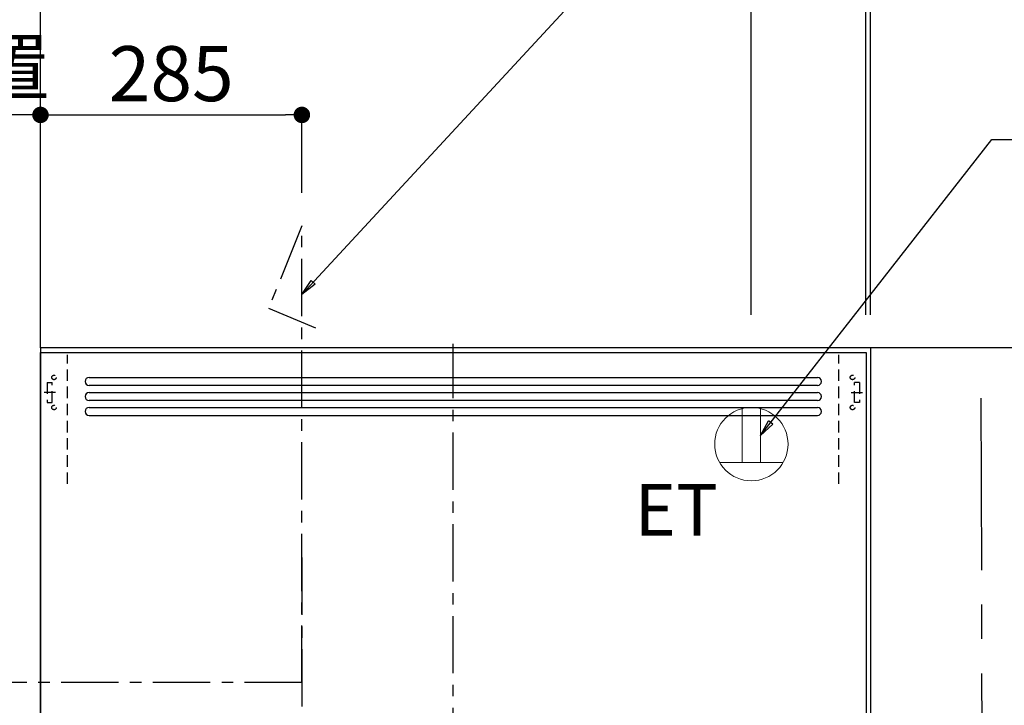
# Model space of a CAD drawing. Extents: x 0 to 26473, y -22053 to -13183.
# Drawn here: x 15424 to 16498, y -17862 to -17115 of the extents above; entities that cross this region are included whole.
import ezdxf

# ---------------------------------------------------------------- set-up
doc = ezdxf.new("R2010")
doc.units = 0
doc.header["$LTSCALE"] = 50
doc.header["$MEASUREMENT"] = 0
doc.linetypes.add('CENTER', pattern=[2, 1.25, -0.25, 0.25, -0.25])
doc.linetypes.add('HIDDEN', pattern=[0.375, 0.25, -0.125])
doc.layers.get('0').update_dxf_attribs({"linetype": 'CONTINUOUS'})
doc.layers.get('DEFPOINTS').update_dxf_attribs({"color": 146, "linetype": 'CONTINUOUS'})
for name, color, linetype in [('111-壁仕上', 3, 'CONTINUOUS'), ('150-機器', 8, 'CONTINUOUS'), ('160-文字', 254, 'CONTINUOUS'), ('166-寸法B', 11, 'CONTINUOUS'), ('180-補助', 161, 'CONTINUOUS')]:
    doc.layers.add(name, color=color, linetype=linetype)
doc.styles.add('KH001', font='txt')
doc.styles.add('ＭＳ ゴシック', font='txt', dxfattribs={"height": 10})
doc.dimstyles.new('KH1xx030', dxfattribs={"dimscale": 30, "dimtxt": 2, "dimasz": 0.6, "dimexe": 0.3, "dimexo": 1.2, "dimgap": 0.5, "dimtad": 3, "dimdec": 1, "dimdsep": 46, "dimlunit": 6, "dimtxsty": 'KH001', "dimblk": 'DOT', "dimcen": 1, "dimdle": 1, "dimclrd": 256, "dimclre": 256, "dimclrt": 256, "dimadec": 0, "dimazin": 0, "dimtfac": 1, "dimtdec": 1, "dimtix": 1, "dimtmove": 2, "dimatfit": 3, "dimldrblk": 'CLOSEDBLANK', "dimfxl": 1, "dimtolj": 1, "dimtzin": 0, "dimlwd": -1, "dimlwe": -1, "dimarcsym": 0})

# ---------------------------------------------------------------- blocks, each defined once
blk = doc.blocks.new('_Dot')
at = {"color": 0, "linetype": 'ByBlock', "lineweight": -2}
blk.add_line((-0.5, 0), (-1, 0), dxfattribs=at)
at = {"color": 0, "linetype": 'ByBlock', "const_width": 0.5}
blk.add_lwpolyline([(-0.25, 0, 1), (0.25, 0, 1)], format="xyb", close=True, dxfattribs=at)
blk = doc.blocks.new('*D189')
at = {"layer": '166-寸法B', "transparency": 16777216}
for p, q in [((15411, -17472.5), (14447.1, -17472.5)), ((14456.1, -19854.5), (14456.1, -17490.5)), ((15411, -19872.5), (14447.1, -19872.5))]:
    blk.add_line(p, q, dxfattribs=at)
at = {"layer": 'DEFPOINTS', "color": 0, "transparency": 16777216}
for p in [(14456.1, -17472.5), (15447, -17472.5), (15447, -19872.5)]:
    blk.add_point(p, dxfattribs=at)
at = {"layer": '166-寸法B', "transparency": 16777216, "xscale": 18, "yscale": 18, "zscale": 18}
for p, rotation in [((14456.1, -17472.5), 90), ((14456.1, -19872.5), 270)]:
    blk.add_blockref('_Dot', p, dxfattribs=dict(at, rotation=rotation))
at = {"layer": '166-寸法B', "transparency": 16777216, "insert": (14407.3, -18672.5), "char_height": 60, "attachment_point": 5, "rotation": 90, "style": 'KH001'}
blk.add_mtext('\\A1;2,400', dxfattribs=at)
blk = doc.blocks.new('_ClosedBlank')
at = {"color": 0, "linetype": 'ByBlock', "lineweight": -2}
for p, q in [((-1, 0.167), (0, 0)), ((-1, 0.167), (-1, -0.167)), ((0, 0), (-1, -0.167))]:
    blk.add_line(p, q, dxfattribs=at)
blk = doc.blocks.new('*D191')
at = {"layer": '166-寸法B', "transparency": 16777216}
for p, q in [((14861.1, -17459.5), (14861.1, -17441.5)), ((15412, -17477.5), (14852.1, -17477.5)), ((14861.1, -17577.5), (14861.1, -17477.5)), ((15411, -17577.5), (14852.1, -17577.5)), ((14861.1, -17595.5), (14861.1, -17613.5))]:
    blk.add_line(p, q, dxfattribs=at)
at = {"layer": 'DEFPOINTS', "color": 0, "transparency": 16777216}
for p in [(14861.1, -17477.5), (15448, -17477.5), (15447, -17577.5)]:
    blk.add_point(p, dxfattribs=at)
at = {"layer": '166-寸法B', "transparency": 16777216, "xscale": 18, "yscale": 18, "zscale": 18}
for p, rotation in [((14861.1, -17477.5), 270), ((14861.1, -17577.5), 90)]:
    blk.add_blockref('_Dot', p, dxfattribs=dict(at, rotation=rotation))
at = {"layer": '166-寸法B', "transparency": 16777216, "insert": (14816.1, -17527.5), "char_height": 60, "attachment_point": 5, "rotation": 90, "style": 'KH001'}
blk.add_mtext('\\A1;100', dxfattribs=at)
blk = doc.blocks.new('*D192')
at = {"layer": '166-寸法B', "transparency": 16777216}
for p, q in [((14861.1, -17547.5), (14861.1, -18041.4)), ((15411, -17577.5), (14852.1, -17577.5))]:
    blk.add_line(p, q, dxfattribs=at)
at = {"layer": 'DEFPOINTS', "color": 0, "transparency": 16777216}
for p in [(15447, -17577.5), (14742.4, -18011.4), (14861.1, -18011.4)]:
    blk.add_point(p, dxfattribs=at)
at = {"layer": '166-寸法B', "transparency": 16777216, "insert": (14811.7, -17794.5), "char_height": 60, "attachment_point": 5, "rotation": 90, "style": 'KH001'}
blk.add_mtext('\\A1;ｺﾝｾﾝﾄ位置', dxfattribs=at)
blk = doc.blocks.new('_None')
blk = doc.blocks.new('*D193')
at = {"layer": '166-寸法B', "transparency": 16777216}
for p, q in [((15411, -17477.5), (14582.1, -17477.5)), ((14591.1, -18159.5), (14591.1, -17495.5)), ((14965, -18177.5), (14582.1, -18177.5))]:
    blk.add_line(p, q, dxfattribs=at)
at = {"layer": 'DEFPOINTS', "color": 0, "transparency": 16777216}
for p in [(14591.1, -17477.5), (15447, -17477.5), (15001, -18177.5)]:
    blk.add_point(p, dxfattribs=at)
at = {"layer": '166-寸法B', "transparency": 16777216, "xscale": 18, "yscale": 18, "zscale": 18}
for p, rotation in [((14591.1, -17477.5), 90), ((14591.1, -18177.5), 270)]:
    blk.add_blockref('_Dot', p, dxfattribs=dict(at, rotation=rotation))
at = {"layer": '166-寸法B', "transparency": 16777216, "insert": (14546.1, -17827.5), "char_height": 60, "attachment_point": 5, "rotation": 90, "style": 'KH001'}
blk.add_mtext('\\A1;700', dxfattribs=at)
blk = doc.blocks.new('ADR-3A-9017L_S')
at = {"layer": '150-機器', "color": 161, "linetype": 'CENTER'}
for p, q in [((0, -50), (0, 709.4)), ((-165, 476.2), (-165, 203.6))]:
    blk.add_line(p, q, dxfattribs=at)
at = {"layer": '150-機器', "linetype": 'Continuous'}
for p, q in [((-397, 672.7), (397.1, 672.7)), ((397.1, 664), (-397, 664)), ((-397, 656.3), (397.1, 656.3)), ((397.1, 647.6), (-397, 647.6)), ((-397, 639.9), (397.1, 639.9)), ((-397, 631.2), (397.1, 631.2))]:
    blk.add_line(p, q, dxfattribs=at)
at = {"layer": '150-機器', "color": 6, "linetype": 'Continuous'}
blk.add_lwpolyline([(-450, 700), (450, 700), (450, 70), (-450, 70)], close=True, dxfattribs=at)
at = {"layer": '150-機器', "linetype": 'Continuous'}
for centre, start, end in [((-397, 668.3), 90, 270), ((397.1, 668.3), 270, 90), ((-397, 651.9), 90, 270), ((397.1, 651.9), 270, 90), ((-397, 635.6), 90, 270), ((397.1, 635.6), 270, 90)]:
    blk.add_arc(centre, 4.37, start, end, dxfattribs=at)
at = {"layer": 'DEFPOINTS', "linetype": 'HIDDEN'}
for p, q in [((-420.5, 556.5), (-420.5, 697.3)), ((420.5, 556.5), (420.5, 697.3)), ((-442.9, 667.2), (-437.4, 667.2)), ((-442.9, 667.2), (-442.9, 645.4)), ((-437.4, 645.4), (-437.4, 667.2)), ((442.9, 667.2), (437.5, 667.2)), ((437.5, 645.4), (437.5, 667.2)), ((442.9, 667.2), (442.9, 645.4)), ((433.7, 656.3), (446.2, 656.3)), ((-442.9, 645.4), (-437.4, 645.4)), ((442.9, 645.4), (437.5, 645.4))]:
    blk.add_line(p, q, dxfattribs=at)
at = {"layer": 'DEFPOINTS', "linetype": 'CENTER'}
blk.add_line((-433.7, 656.3), (-446.2, 656.3), dxfattribs=at)
at = {"layer": 'DEFPOINTS', "linetype": 'HIDDEN'}
for centre in [(-435.3, 672.7), (435.3, 672.7), (-435.3, 639.9), (435.3, 639.9)]:
    blk.add_circle(centre, 2.46, dxfattribs=at)
blk = doc.blocks.new('ｺﾝｾﾝﾄ 展開用')
at = {"layer": '160-文字', "color": 4, "linetype": 'Continuous', "lineweight": 20}
for p, q in [((-20, 34.6), (-20, -34.6)), ((38.7, 10), (-20, 10)), ((38.7, -10), (-20, -10))]:
    blk.add_line(p, q, dxfattribs=at)
blk.add_circle((0, 0), 40, dxfattribs=at)
blk = doc.blocks.new('*D266')
at = {"layer": '166-寸法B', "transparency": 16777216}
for p, q in [((15447, -17436.5), (15447, -17074.5)), ((16222, -17436.5), (16222, -17074.5)), ((16204, -17083.5), (15465, -17083.5))]:
    blk.add_line(p, q, dxfattribs=at)
at = {"layer": 'DEFPOINTS', "color": 0, "transparency": 16777216}
for p in [(15447, -17083.5), (15447, -17472.5), (16222, -17472.5)]:
    blk.add_point(p, dxfattribs=at)
at = {"layer": '166-寸法B', "transparency": 16777216, "xscale": 18, "yscale": 18, "zscale": 18, "rotation": 180}
blk.add_blockref('_Dot', (15447, -17083.5), dxfattribs=at)
at = {"layer": '166-寸法B', "transparency": 16777216, "xscale": 18, "yscale": 18, "zscale": 18}
blk.add_blockref('_Dot', (16222, -17083.5), dxfattribs=at)
at = {"layer": '166-寸法B', "transparency": 16777216, "insert": (15834.5, -17038.5), "char_height": 60, "attachment_point": 5, "style": 'KH001'}
blk.add_mtext('\\A1;775', dxfattribs=at)
blk = doc.blocks.new('*D267')
at = {"layer": '166-寸法B', "transparency": 16777216}
for p, q in [((14811.6, -17218.5), (14793.6, -17218.5)), ((15447, -17218.5), (14811.6, -17218.5)), ((15447, -17436.5), (15447, -17209.5)), ((15447, -17218.5), (15465, -17218.5))]:
    blk.add_line(p, q, dxfattribs=at)
at = {"layer": 'DEFPOINTS', "color": 0, "transparency": 16777216}
for p in [(14811.6, -17218.5), (14811.6, -17350.7), (15447, -17472.5)]:
    blk.add_point(p, dxfattribs=at)
at = {"layer": '166-寸法B', "transparency": 16777216, "insert": (15129.3, -17166.8), "char_height": 60, "attachment_point": 5, "style": 'KH001'}
blk.add_mtext('\\A1;上方排気ﾀﾞｸﾄ位置', dxfattribs=at)
blk = doc.blocks.new('*D268')
at = {"layer": '166-寸法B', "transparency": 16777216}
for p, q in [((15447, -17436.5), (15447, -17074.5)), ((15477, -17083.5), (14781.6, -17083.5))]:
    blk.add_line(p, q, dxfattribs=at)
at = {"layer": 'DEFPOINTS', "color": 0, "transparency": 16777216}
for p in [(14811.6, -17083.5), (14811.6, -17350.7), (15447, -17472.5)]:
    blk.add_point(p, dxfattribs=at)
at = {"layer": '166-寸法B', "transparency": 16777216, "insert": (15129.3, -17034.1), "char_height": 60, "attachment_point": 5, "style": 'KH001'}
blk.add_mtext('\\A1;ｺﾝｾﾝﾄ位置', dxfattribs=at)
blk = doc.blocks.new('*D269')
at = {"layer": '166-寸法B', "transparency": 16777216}
for p, q in [((15447, -17436.5), (15447, -17209.5)), ((15465, -17218.5), (15714, -17218.5)), ((15732, -17303.5), (15732, -17209.5))]:
    blk.add_line(p, q, dxfattribs=at)
at = {"layer": 'DEFPOINTS', "color": 0, "transparency": 16777216}
for p in [(15732, -17218.5), (15732, -17339.5), (15447, -17472.5)]:
    blk.add_point(p, dxfattribs=at)
at = {"layer": '166-寸法B', "transparency": 16777216, "xscale": 18, "yscale": 18, "zscale": 18, "rotation": 180}
blk.add_blockref('_Dot', (15447, -17218.5), dxfattribs=at)
at = {"layer": '166-寸法B', "transparency": 16777216, "xscale": 18, "yscale": 18, "zscale": 18}
blk.add_blockref('_Dot', (15732, -17218.5), dxfattribs=at)
at = {"layer": '166-寸法B', "transparency": 16777216, "insert": (15589.5, -17173.5), "char_height": 60, "attachment_point": 5, "style": 'KH001'}
blk.add_mtext('\\A1;285', dxfattribs=at)
blk = doc.blocks.new('*D271')
at = {"layer": '166-寸法B', "transparency": 16777216}
for p, q in [((15447, -17436.5), (15447, -16803.5)), ((16352, -17436.5), (16352, -16803.5)), ((15465, -16812.5), (16334, -16812.5))]:
    blk.add_line(p, q, dxfattribs=at)
at = {"layer": 'DEFPOINTS', "color": 0, "transparency": 16777216}
for p in [(16352, -16812.5), (15447, -17472.5), (16352, -17472.5)]:
    blk.add_point(p, dxfattribs=at)
at = {"layer": '166-寸法B', "transparency": 16777216, "xscale": 18, "yscale": 18, "zscale": 18, "rotation": 180}
blk.add_blockref('_Dot', (15447, -16812.5), dxfattribs=at)
at = {"layer": '166-寸法B', "transparency": 16777216, "xscale": 18, "yscale": 18, "zscale": 18}
blk.add_blockref('_Dot', (16352, -16812.5), dxfattribs=at)
at = {"layer": '166-寸法B', "transparency": 16777216, "insert": (15899.5, -16767.5), "char_height": 60, "attachment_point": 5, "style": 'KH001'}
blk.add_mtext('\\A1;905', dxfattribs=at)
blk = doc.blocks.new('*D272')
at = {"layer": '166-寸法B', "transparency": 16777216}
for p, q in [((15447, -17211.6), (15447, -16938.3)), ((16347, -17436.5), (16347, -16938.3)), ((16329, -16947.3), (15465, -16947.3))]:
    blk.add_line(p, q, dxfattribs=at)
at = {"layer": 'DEFPOINTS', "color": 0, "transparency": 16777216}
for p in [(15447, -16947.3), (15447, -17247.6), (16347, -17472.5)]:
    blk.add_point(p, dxfattribs=at)
at = {"layer": '166-寸法B', "transparency": 16777216, "xscale": 18, "yscale": 18, "zscale": 18, "rotation": 180}
blk.add_blockref('_Dot', (15447, -16947.3), dxfattribs=at)
at = {"layer": '166-寸法B', "transparency": 16777216, "xscale": 18, "yscale": 18, "zscale": 18}
blk.add_blockref('_Dot', (16347, -16947.3), dxfattribs=at)
at = {"layer": '166-寸法B', "transparency": 16777216, "insert": (15897, -16902.3), "char_height": 60, "attachment_point": 5, "style": 'KH001'}
blk.add_mtext('\\A1;900', dxfattribs=at)
blk = doc.blocks.new('*D276')
at = {"layer": '166-寸法B', "transparency": 16777216}
for p, q in [((16347, -17211.6), (16347, -16938.3)), ((16352, -17211.6), (16352, -16938.3)), ((16329, -16947.3), (16311, -16947.3)), ((16334, -16947.3), (16316, -16947.3)), ((16347, -16947.3), (16329, -16947.3)), ((16352, -16947.3), (16347, -16947.3)), ((16352, -16947.3), (16347, -16947.3)), ((16823.3, -16947.3), (16352, -16947.3)), ((16352, -16947.3), (16370, -16947.3)), ((16365, -16947.3), (16383, -16947.3)), ((16370, -16947.3), (16388, -16947.3))]:
    blk.add_line(p, q, dxfattribs=at)
at = {"layer": 'DEFPOINTS', "color": 0, "transparency": 16777216}
for p in [(16347, -16947.3), (16347, -17247.6), (16352, -17247.6)]:
    blk.add_point(p, dxfattribs=at)
at = {"layer": '166-寸法B', "transparency": 16777216, "xscale": 18, "yscale": 18, "zscale": 18}
blk.add_blockref('_Dot', (16352, -16947.3), dxfattribs=at)
at = {"layer": '166-寸法B', "transparency": 16777216, "xscale": 18, "yscale": 18, "zscale": 18, "rotation": 180}
blk.add_blockref('_Dot', (16347, -16947.3), dxfattribs=at)
at = {"layer": '166-寸法B', "transparency": 16777216, "insert": (16618.9, -16897.3), "char_height": 60, "attachment_point": 5, "style": 'KH001'}
blk.add_mtext('\\A1;5〈ｸﾘｱﾗﾝｽ〉', dxfattribs=at)

msp = doc.modelspace()

# ---------------------------------------------------------------- linework, layer by layer
at = {"layer": '111-壁仕上', "color": 253, "linetype": 'CENTER', "ltscale": 2}
msp.add_line((15447.04, -17472.51), (15447.04, -16261.47), dxfattribs=at)
at = {"layer": '111-壁仕上', "ltscale": 2}
for p, q in [((15447.04, -17472.51), (15447.04, -19872.51)), ((18310.94, -17472.51), (15447.04, -17472.51)), ((16352.04, -17472.51), (16352.04, -19012.51))]:
    msp.add_line(p, q, dxfattribs=at)
at = {"layer": '150-機器', "linetype": 'CENTER'}
for points in [[(15732.04, -17837.9), (15732.04, -17339.51), (15695.68, -17429.41), (15746.85, -17450.64)], [(15732.04, -17837.51), (15052.31, -17837.51), (15142.21, -17801.14), (15163.44, -17852.32)]]:
    msp.add_lwpolyline(points, dxfattribs=at)
at = {"layer": '180-補助', "linetype": 'CENTER', "ltscale": 3}
msp.add_lwpolyline([(16472.38, -17527.57), (16473.88, -18202.6, -0.4142136), (16273.88, -18402.6), (14945.73, -18402.6, -0.4142136), (14745.73, -18202.6), (14745.73, -16873.57, -0.4142136), (14945.73, -16673.57), (16273.88, -16673.57, -0.3055663), (16473.88, -16820.59), (16473.88, -16820.59)], format="xyb", dxfattribs=at)

# ---------------------------------------------------------------- block references
at = {"layer": '150-機器'}
msp.add_blockref('ADR-3A-9017L_S', (15897.04, -18177.51), dxfattribs=at)
at = {"layer": '160-文字', "rotation": 90}
msp.add_blockref('ｺﾝｾﾝﾄ 展開用', (16222.04, -17577.51), dxfattribs=at)

# ---------------------------------------------------------------- texts
at = {"layer": '160-文字', "color": 4, "lineweight": 0, "insert": (16094.87, -17621.21), "char_height": 56, "attachment_point": 1, "line_spacing_factor": 0.782827, "style": 'ＭＳ ゴシック'}
msp.add_mtext('ET', dxfattribs=at)

# ---------------------------------------------------------------- dimensions: what is measured, and where the dimension line sits
at = {"layer": '166-寸法B'}
for base, p1, p2, picture, middle in [((16352.04, -16812.53), (15447.04, -17472.51), (16352.04, -17472.51), '*D271', (15899.54, -16767.53)), ((15447.04, -17083.52), (16222.04, -17472.51), (15447.04, -17472.51), '*D266', (15834.54, -17038.52)), ((15732.04, -17218.52), (15447.04, -17472.51), (15732.04, -17339.51), '*D269', (15589.54, -17173.52))]:
    dim = msp.add_linear_dim(base=base, p1=p1, p2=p2, dimstyle='KH1xx030', dxfattribs=at)
    dim.commit()
    dim.dimension.update_dxf_attribs({"geometry": picture, "text_midpoint": middle})
for base, p1, p2, angle, picture, middle in [((15447.04, -16947.3), (16347.04, -17472.51), (15447.04, -17247.58), 180, '*D272', (15897.04, -16902.3)), ((14456.09, -17472.51), (15447.04, -19872.51), (15447.04, -17472.51), 90, '*D189', (14407.29, -18672.51))]:
    dim = msp.add_linear_dim(base=base, p1=p1, p2=p2, angle=angle, dimstyle='KH1xx030', dxfattribs=at)
    dim.commit()
    dim.dimension.update_dxf_attribs({"geometry": picture, "text_midpoint": middle})
dim = msp.add_linear_dim(base=(16347.04, -16947.3), p1=(16352.04, -17247.58), p2=(16347.04, -17247.58), angle=180, text='<>〈ｸﾘｱﾗﾝｽ〉', dimstyle='KH1xx030', override={"dimtmove": 1}, dxfattribs=at)
dim.commit()
dim.dimension.update_dxf_attribs({"geometry": '*D276', "text_midpoint": (16618.85, -16947.3), "dimtype": 160})
for base, text, picture, middle in [((14811.62, -17083.52), 'ｺﾝｾﾝﾄ位置', '*D268', (15129.33, -17034.11)), ((14811.62, -17218.52), '上方排気ﾀﾞｸﾄ位置', '*D267', (15129.33, -17166.82))]:
    dim = msp.add_linear_dim(base=base, p1=(15447.04, -17472.5), p2=(14811.62, -17350.7), text=text, dimstyle='KH1xx030', override={"dimblk1": 'None', "dimblk2": 'None', "dimsah": 1, "dimse2": 1}, dxfattribs=at)
    dim.commit()
    dim.dimension.update_dxf_attribs({"geometry": picture, "text_midpoint": middle})
for base, p1, p2, angle, picture, middle in [((14861.09, -17477.51), (15447.04, -17577.51), (15448.04, -17477.51), 270, '*D191', (14816.09, -17527.51)), ((14591.09, -17477.51), (15000.99, -18177.51), (15447.04, -17477.51), 90, '*D193', (14546.09, -17827.51))]:
    dim = msp.add_linear_dim(base=base, p1=p1, p2=p2, angle=angle, dimstyle='KH1xx030', override={"dimpost": ''}, dxfattribs=at)
    dim.commit()
    dim.dimension.update_dxf_attribs({"geometry": picture, "text_midpoint": middle})
dim = msp.add_linear_dim(base=(14861.09, -18011.4), p1=(15447.04, -17577.51), p2=(14742.39, -18011.4), angle=90, text='ｺﾝｾﾝﾄ位置', dimstyle='KH1xx030', override={"dimjust": 2, "dimblk1": 'None', "dimblk2": 'None', "dimsah": 1, "dimse2": 1}, dxfattribs=at)
dim.commit()
dim.dimension.update_dxf_attribs({"geometry": '*D192', "text_midpoint": (14811.68, -17794.45)})

# ---------------------------------------------------------------- leaders
at = {"layer": '160-文字', "annotation_type": 0, "has_hookline": 1, "hookline_direction": 0}
for points, text_width in [([(15732.04, -17414.4), (16363.34, -16731.52), (16381.34, -16731.52)], 1425.99), ([(16232.04, -17568.14), (16484.33, -17245.14), (16502.33, -17245.14)], 847.61)]:
    msp.add_leader(points, dimstyle='KH1xx030', override={"dimgap": 0.5, "dimtad": 1}, dxfattribs=dict(at, text_width=text_width))

doc.saveas('drawing.dxf')
